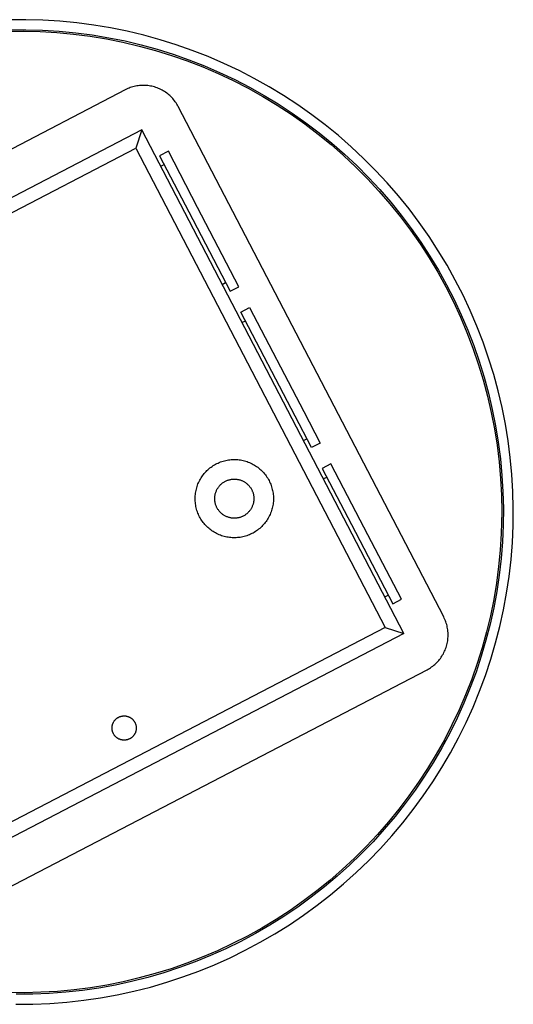
# Model space of a CAD drawing. Units: millimetres. Extents: x -329 to 330, y -314 to 167.
# Drawn here: x 204 to 330, y -314 to -63 of the extents above; entities that cross this region are included whole.
import ezdxf

# ---------------------------------------------------------------- set-up
doc = ezdxf.new("R2010")
doc.units = ezdxf.units.MM
doc.header["$MEASUREMENT"] = 0
doc.layers.add('Default', color=7, linetype='Continuous', true_color=0x000000)

msp = doc.modelspace()

# ---------------------------------------------------------------- linework, layer by layer
at = {"layer": 'Default', "color": 7, "true_color": 0xffffff}
for p, q in [((205.12, -62.77), (200.78, -62.8)), ((209.46, -62.89), (205.12, -62.77)), ((200.84, -65.35), (205.1, -65.32)), ((205.1, -65.32), (209.35, -65.43)), ((213.79, -63.16), (209.46, -62.89)), ((218.12, -63.57), (213.79, -63.16)), ((222.42, -64.14), (218.12, -63.57)), ((226.7, -64.86), (222.42, -64.14)), ((230.96, -65.72), (226.7, -64.86)), ((200.17, -65.78), (204.45, -65.73)), ((204.45, -65.73), (208.72, -65.82)), ((208.72, -65.82), (212.98, -66.07)), ((209.35, -65.43), (213.59, -65.7)), ((212.98, -66.07), (217.24, -66.46)), ((213.59, -65.7), (217.83, -66.11)), ((217.24, -66.46), (221.48, -67)), ((217.83, -66.11), (222.04, -66.66)), ((221.48, -67), (225.69, -67.69)), ((222.04, -66.66), (226.24, -67.36)), ((225.69, -67.69), (229.88, -68.52)), ((226.24, -67.36), (230.41, -68.21)), ((235.18, -66.73), (230.96, -65.72)), ((239.36, -67.88), (235.18, -66.73)), ((243.51, -69.18), (239.36, -67.88)), ((229.88, -68.52), (234.04, -69.5)), ((230.41, -68.21), (234.54, -69.2)), ((234.04, -69.5), (238.17, -70.62)), ((234.54, -69.2), (238.64, -70.33)), ((238.64, -70.33), (242.7, -71.6)), ((247.6, -70.62), (243.51, -69.18)), ((238.17, -70.62), (242.25, -71.89)), ((242.25, -71.89), (246.28, -73.29)), ((242.7, -71.6), (246.72, -73.01)), ((251.65, -72.2), (247.6, -70.62)), ((255.63, -73.92), (251.65, -72.2)), ((246.28, -73.29), (250.26, -74.84)), ((246.72, -73.01), (250.68, -74.56)), ((250.26, -74.84), (254.19, -76.52)), ((250.68, -74.56), (254.58, -76.25)), ((259.56, -75.78), (255.63, -73.92)), ((254.19, -76.52), (258.06, -78.34)), ((254.58, -76.25), (258.43, -78.06)), ((263.42, -77.77), (259.56, -75.78)), ((267.2, -79.89), (263.42, -77.77)), ((231.12, -80.37), (230.81, -80.52)), ((231.45, -80.24), (231.12, -80.37)), ((231.77, -80.12), (231.45, -80.24)), ((232.1, -80.01), (231.77, -80.12)), ((232.44, -79.91), (232.1, -80.01)), ((232.78, -79.82), (232.44, -79.91)), ((233.12, -79.74), (232.78, -79.82)), ((233.46, -79.68), (233.12, -79.74)), ((233.81, -79.63), (233.46, -79.68)), ((234.15, -79.59), (233.81, -79.63)), ((234.5, -79.56), (234.15, -79.59)), ((234.85, -79.55), (234.5, -79.56)), ((235.2, -79.54), (234.85, -79.55)), ((235.55, -79.55), (235.2, -79.54)), ((235.9, -79.57), (235.55, -79.55)), ((236.24, -79.61), (235.9, -79.57)), ((236.59, -79.65), (236.24, -79.61)), ((236.93, -79.71), (236.59, -79.65)), ((237.28, -79.78), (236.93, -79.71)), ((237.62, -79.86), (237.28, -79.78)), ((237.95, -79.96), (237.62, -79.86)), ((238.28, -80.06), (237.95, -79.96)), ((238.61, -80.18), (238.28, -80.06)), ((238.94, -80.31), (238.61, -80.18)), ((239.26, -80.45), (238.94, -80.31)), ((239.57, -80.6), (239.26, -80.45)), ((258.06, -78.34), (261.86, -80.3)), ((258.43, -78.06), (262.21, -80.01)), ((261.86, -80.3), (265.59, -82.38)), ((262.21, -80.01), (265.92, -82.09)), ((270.91, -82.14), (267.2, -79.89)), ((230.49, -80.67), (100.08, -148.5)), ((230.81, -80.52), (230.49, -80.67)), ((239.88, -80.76), (239.57, -80.6)), ((240.19, -80.93), (239.88, -80.76)), ((240.48, -81.11), (240.19, -80.93)), ((240.78, -81.3), (240.48, -81.11)), ((241.06, -81.51), (240.78, -81.3)), ((241.34, -81.72), (241.06, -81.51)), ((241.61, -81.94), (241.34, -81.72)), ((241.87, -82.17), (241.61, -81.94)), ((242.12, -82.41), (241.87, -82.17)), ((242.36, -82.66), (242.12, -82.41)), ((242.6, -82.92), (242.36, -82.66)), ((242.83, -83.19), (242.6, -82.92)), ((265.59, -82.38), (269.24, -84.59)), ((265.92, -82.09), (269.56, -84.3)), ((274.55, -84.52), (270.91, -82.14)), ((243.04, -83.46), (242.83, -83.19)), ((243.25, -83.74), (243.04, -83.46)), ((243.45, -84.03), (243.25, -83.74)), ((243.64, -84.32), (243.45, -84.03)), ((243.81, -84.62), (243.64, -84.32)), ((243.98, -84.93), (243.81, -84.62)), ((311.81, -215.34), (243.98, -84.93)), ((269.24, -84.59), (272.82, -86.93)), ((269.56, -84.3), (273.11, -86.63)), ((278.09, -87.03), (274.55, -84.52)), ((272.82, -86.93), (276.31, -89.39)), ((273.11, -86.63), (276.59, -89.08)), ((281.55, -89.65), (278.09, -87.03)), ((276.31, -89.39), (279.72, -91.97)), ((276.59, -89.08), (279.98, -91.65)), ((284.92, -92.39), (281.55, -89.65)), ((234.68, -90.89), (106.04, -157.8)), ((234.68, -90.89), (233.19, -95.61)), ((301.59, -219.53), (234.68, -90.89)), ((279.72, -91.97), (283.03, -94.67)), ((279.98, -91.65), (283.28, -94.34)), ((288.19, -95.25), (284.92, -92.39)), ((283.03, -94.67), (286.25, -97.48)), ((283.28, -94.34), (286.48, -97.14)), ((291.36, -98.21), (288.19, -95.25)), ((110.76, -159.29), (233.19, -95.61)), ((233.19, -95.61), (296.87, -218.04)), ((241.48, -96.37), (239.26, -97.53)), ((239.26, -97.53), (246.72, -111.87)), ((248.94, -110.72), (241.48, -96.37)), ((286.25, -97.48), (289.36, -100.41)), ((286.48, -97.14), (289.59, -100.04)), ((239.53, -100.21), (240.41, -99.75)), ((289.36, -100.41), (292.38, -103.44)), ((289.59, -100.04), (292.59, -103.06)), ((294.42, -101.29), (291.36, -98.21)), ((292.59, -103.06), (295.49, -106.17)), ((297.38, -104.47), (294.42, -101.29)), ((292.38, -103.44), (295.28, -106.57)), ((300.23, -107.75), (297.38, -104.47)), ((295.28, -106.57), (298.08, -109.8)), ((295.49, -106.17), (298.27, -109.38)), ((302.96, -111.12), (300.23, -107.75)), ((298.08, -109.8), (300.76, -113.12)), ((298.27, -109.38), (300.95, -112.69)), ((246.72, -111.87), (257.26, -132.13)), ((259.48, -130.97), (248.94, -110.72)), ((300.76, -113.12), (303.33, -116.54)), ((300.95, -112.69), (303.51, -116.09)), ((305.57, -114.59), (302.96, -111.12)), ((308.06, -118.15), (305.57, -114.59)), ((303.33, -116.54), (305.77, -120.05)), ((303.51, -116.09), (305.95, -119.57)), ((310.43, -121.78), (308.06, -118.15)), ((305.77, -120.05), (308.09, -123.63)), ((305.95, -119.57), (308.27, -123.14)), ((308.27, -123.14), (310.46, -126.78)), ((312.67, -125.5), (310.43, -121.78)), ((308.09, -123.63), (310.28, -127.3)), ((314.78, -129.3), (312.67, -125.5)), ((310.28, -127.3), (312.35, -131.04)), ((310.46, -126.78), (312.53, -130.5)), ((255.22, -130.37), (256.1, -129.91)), ((312.53, -130.5), (314.47, -134.28)), ((316.76, -133.16), (314.78, -129.3)), ((257.26, -132.13), (259.48, -130.97)), ((312.35, -131.04), (314.28, -134.85)), ((318.6, -137.09), (316.76, -133.16)), ((314.28, -134.85), (316.08, -138.73)), ((314.47, -134.28), (316.28, -138.13)), ((260.03, -137.45), (262.24, -136.3)), ((273.84, -164.02), (260.03, -137.45)), ((262.24, -136.3), (276.06, -162.86)), ((316.28, -138.13), (317.95, -142.05)), ((320.31, -141.08), (318.6, -137.09)), ((260.29, -140.13), (261.18, -139.67)), ((316.08, -138.73), (317.75, -142.66)), ((317.75, -142.66), (319.28, -146.65)), ((317.95, -142.05), (319.48, -146.01)), ((321.88, -145.13), (320.31, -141.08)), ((323.3, -149.23), (321.88, -145.13)), ((319.28, -146.65), (320.66, -150.69)), ((319.48, -146.01), (320.88, -150.03)), ((320.66, -150.69), (321.91, -154.78)), ((320.88, -150.03), (322.14, -154.09)), ((324.59, -153.38), (323.3, -149.23)), ((325.73, -157.57), (324.59, -153.38)), ((321.91, -154.78), (323.01, -158.91)), ((322.14, -154.09), (323.26, -158.2)), ((323.26, -158.2), (324.23, -162.34)), ((326.72, -161.79), (325.73, -157.57)), ((323.01, -158.91), (323.97, -163.07)), ((276.06, -162.86), (280.24, -170.9)), ((323.97, -163.07), (324.78, -167.27)), ((324.23, -162.34), (325.07, -166.51)), ((327.57, -166.05), (326.72, -161.79)), ((278.02, -172.05), (273.84, -164.02)), ((324.78, -167.27), (325.45, -171.49)), ((325.07, -166.51), (325.75, -170.71)), ((328.28, -170.34), (327.57, -166.05)), ((275.98, -170.29), (276.87, -169.83)), ((280.24, -170.9), (278.02, -172.05)), ((325.75, -170.71), (326.3, -174.92)), ((328.83, -174.64), (328.28, -170.34)), ((325.45, -171.49), (325.97, -175.73)), ((253.87, -176.16), (254.18, -176.01)), ((254.18, -176.01), (254.49, -175.88)), ((254.49, -175.88), (254.82, -175.75)), ((254.82, -175.75), (255.14, -175.63)), ((255.14, -175.63), (255.47, -175.53)), ((255.47, -175.53), (255.8, -175.44)), ((255.8, -175.44), (256.14, -175.36)), ((256.14, -175.36), (256.48, -175.29)), ((256.48, -175.29), (256.82, -175.23)), ((256.82, -175.23), (257.16, -175.18)), ((257.16, -175.18), (257.5, -175.15)), ((257.5, -175.15), (257.85, -175.12)), ((257.85, -175.12), (258.19, -175.11)), ((258.19, -175.11), (258.54, -175.11)), ((258.54, -175.11), (258.88, -175.13)), ((258.88, -175.13), (259.23, -175.15)), ((259.23, -175.15), (259.57, -175.19)), ((259.57, -175.19), (259.91, -175.24)), ((259.91, -175.24), (260.25, -175.3)), ((260.25, -175.3), (260.59, -175.37)), ((260.59, -175.37), (260.92, -175.46)), ((260.92, -175.46), (261.25, -175.55)), ((261.25, -175.55), (261.58, -175.66)), ((261.58, -175.66), (261.91, -175.78)), ((261.91, -175.78), (262.23, -175.9)), ((262.23, -175.9), (262.54, -176.05)), ((262.54, -176.05), (262.85, -176.2)), ((325.97, -175.73), (326.34, -179.98)), ((326.3, -174.92), (326.69, -179.16)), ((329.23, -178.97), (328.83, -174.64)), ((250.64, -178.72), (250.87, -178.45)), ((250.87, -178.45), (251.1, -178.2)), ((251.1, -178.2), (251.34, -177.95)), ((251.34, -177.95), (251.59, -177.72)), ((251.59, -177.72), (251.85, -177.49)), ((251.85, -177.49), (252.12, -177.27)), ((252.12, -177.27), (252.4, -177.06)), ((252.4, -177.06), (252.68, -176.86)), ((252.68, -176.86), (252.96, -176.67)), ((252.96, -176.67), (253.26, -176.49)), ((253.26, -176.49), (253.56, -176.32)), ((253.56, -176.32), (253.87, -176.16)), ((262.85, -176.2), (263.16, -176.36)), ((263.16, -176.36), (263.46, -176.53)), ((263.46, -176.53), (263.75, -176.71)), ((263.75, -176.71), (264.04, -176.9)), ((264.04, -176.9), (264.32, -177.11)), ((264.32, -177.11), (264.59, -177.32)), ((264.59, -177.32), (264.86, -177.54)), ((264.86, -177.54), (265.11, -177.77)), ((265.11, -177.77), (265.36, -178.01)), ((265.36, -178.01), (265.6, -178.25)), ((265.6, -178.25), (265.84, -178.51)), ((265.84, -178.51), (266.06, -178.77)), ((283.01, -176.22), (280.79, -177.37)), ((280.79, -177.37), (288.25, -191.72)), ((290.47, -190.57), (283.01, -176.22)), ((249.05, -181.37), (249.19, -181.05)), ((249.19, -181.05), (249.33, -180.74)), ((249.33, -180.74), (249.49, -180.43)), ((249.49, -180.43), (249.66, -180.13)), ((249.66, -180.13), (249.83, -179.83)), ((249.83, -179.83), (250.02, -179.54)), ((250.02, -179.54), (250.22, -179.26)), ((250.22, -179.26), (250.42, -178.98)), ((250.42, -178.98), (250.64, -178.72)), ((255.35, -181.09), (255.49, -180.99)), ((255.49, -180.99), (255.64, -180.9)), ((255.64, -180.9), (255.79, -180.81)), ((255.79, -180.81), (255.94, -180.72)), ((255.94, -180.72), (256.09, -180.64)), ((256.09, -180.64), (256.25, -180.57)), ((256.25, -180.57), (256.4, -180.5)), ((256.4, -180.5), (256.56, -180.43)), ((256.56, -180.43), (256.73, -180.38)), ((256.73, -180.38), (256.89, -180.32)), ((256.89, -180.32), (257.06, -180.28)), ((257.06, -180.28), (257.23, -180.24)), ((257.23, -180.24), (257.4, -180.2)), ((257.4, -180.2), (257.57, -180.17)), ((257.57, -180.17), (257.74, -180.15)), ((257.74, -180.15), (257.91, -180.13)), ((257.91, -180.13), (258.08, -180.12)), ((258.08, -180.12), (258.26, -180.11)), ((258.26, -180.11), (258.43, -180.11)), ((258.43, -180.11), (258.6, -180.12)), ((258.6, -180.12), (258.78, -180.13)), ((258.78, -180.13), (258.95, -180.15)), ((258.95, -180.15), (259.12, -180.18)), ((259.12, -180.18), (259.29, -180.21)), ((259.29, -180.21), (259.46, -180.24)), ((259.46, -180.24), (259.63, -180.29)), ((259.63, -180.29), (259.8, -180.33)), ((259.8, -180.33), (259.96, -180.39)), ((259.96, -180.39), (260.13, -180.45)), ((260.13, -180.45), (260.29, -180.51)), ((260.29, -180.51), (260.45, -180.58)), ((260.45, -180.58), (260.6, -180.66)), ((260.6, -180.66), (260.76, -180.74)), ((260.76, -180.74), (260.91, -180.83)), ((260.91, -180.83), (261.06, -180.92)), ((261.06, -180.92), (261.2, -181.02)), ((261.2, -181.02), (261.34, -181.12)), ((266.06, -178.77), (266.27, -179.04)), ((266.27, -179.04), (266.48, -179.32)), ((266.48, -179.32), (266.67, -179.61)), ((266.67, -179.61), (266.86, -179.9)), ((266.86, -179.9), (267.03, -180.19)), ((267.03, -180.19), (267.2, -180.5)), ((267.2, -180.5), (267.35, -180.8)), ((267.35, -180.8), (267.49, -181.12)), ((281.06, -180.05), (281.94, -179.59)), ((326.34, -179.98), (326.56, -184.25)), ((326.69, -179.16), (326.94, -183.41)), ((329.49, -183.3), (329.23, -178.97)), ((248.43, -183.7), (248.48, -183.36)), ((248.48, -183.36), (248.55, -183.02)), ((248.55, -183.02), (248.63, -182.68)), ((248.63, -182.68), (248.72, -182.35)), ((248.72, -182.35), (248.82, -182.02)), ((248.82, -182.02), (248.93, -181.69)), ((248.93, -181.69), (249.05, -181.37)), ((253.52, -183.75), (253.57, -183.58)), ((253.57, -183.58), (253.62, -183.42)), ((253.62, -183.42), (253.68, -183.26)), ((253.68, -183.26), (253.75, -183.1)), ((253.75, -183.1), (253.82, -182.94)), ((253.82, -182.94), (253.9, -182.78)), ((253.9, -182.78), (253.98, -182.63)), ((253.98, -182.63), (254.07, -182.48)), ((254.07, -182.48), (254.17, -182.34)), ((254.17, -182.34), (254.27, -182.2)), ((254.27, -182.2), (254.37, -182.06)), ((254.37, -182.06), (254.48, -181.92)), ((254.48, -181.92), (254.59, -181.79)), ((254.59, -181.79), (254.71, -181.66)), ((254.71, -181.66), (254.83, -181.54)), ((254.83, -181.54), (254.95, -181.42)), ((254.95, -181.42), (255.08, -181.31)), ((255.08, -181.31), (255.22, -181.2)), ((255.22, -181.2), (255.35, -181.09)), ((261.34, -181.12), (261.48, -181.23)), ((261.48, -181.23), (261.61, -181.34)), ((261.61, -181.34), (261.74, -181.46)), ((261.74, -181.46), (261.87, -181.58)), ((261.87, -181.58), (261.99, -181.71)), ((261.99, -181.71), (262.1, -181.83)), ((262.1, -181.83), (262.21, -181.97)), ((262.21, -181.97), (262.32, -182.11)), ((262.32, -182.11), (262.42, -182.25)), ((262.42, -182.25), (262.52, -182.39)), ((262.52, -182.39), (262.61, -182.54)), ((262.61, -182.54), (262.7, -182.69)), ((262.7, -182.69), (262.78, -182.84)), ((262.78, -182.84), (262.86, -183)), ((262.86, -183), (262.93, -183.16)), ((262.93, -183.16), (262.99, -183.32)), ((262.99, -183.32), (263.05, -183.48)), ((263.05, -183.48), (263.11, -183.65)), ((267.49, -181.12), (267.63, -181.43)), ((267.63, -181.43), (267.75, -181.75)), ((267.75, -181.75), (267.86, -182.08)), ((267.86, -182.08), (267.95, -182.41)), ((267.95, -182.41), (268.04, -182.74)), ((268.04, -182.74), (268.12, -183.07)), ((268.12, -183.07), (268.18, -183.41)), ((268.18, -183.41), (268.23, -183.75)), ((326.94, -183.41), (327.05, -187.66)), ((329.59, -187.64), (329.49, -183.3)), ((248.33, -184.73), (248.35, -184.39)), ((248.33, -185.08), (248.33, -184.73)), ((248.33, -185.42), (248.33, -185.08)), ((248.35, -185.77), (248.33, -185.42)), ((248.35, -184.39), (248.38, -184.04)), ((248.38, -186.11), (248.35, -185.77)), ((248.38, -184.04), (248.43, -183.7)), ((248.42, -186.45), (248.38, -186.11)), ((253.33, -184.94), (253.34, -184.77)), ((253.33, -185.11), (253.33, -184.94)), ((253.33, -185.28), (253.33, -185.11)), ((253.34, -185.45), (253.33, -185.28)), ((253.34, -184.77), (253.35, -184.59)), ((253.35, -185.63), (253.34, -185.45)), ((253.35, -184.59), (253.37, -184.42)), ((253.37, -185.8), (253.35, -185.63)), ((253.37, -184.42), (253.4, -184.25)), ((253.4, -185.96), (253.37, -185.8)), ((253.4, -184.25), (253.43, -184.08)), ((253.43, -186.13), (253.4, -185.96)), ((253.43, -184.08), (253.47, -183.91)), ((253.47, -183.91), (253.52, -183.75)), ((263.11, -183.65), (263.16, -183.82)), ((263.16, -183.82), (263.2, -183.98)), ((263.2, -183.98), (263.23, -184.16)), ((263.24, -186.06), (263.2, -186.23)), ((263.23, -184.16), (263.26, -184.33)), ((263.27, -185.89), (263.24, -186.06)), ((263.26, -184.33), (263.29, -184.5)), ((263.29, -185.71), (263.27, -185.89)), ((263.29, -184.5), (263.31, -184.67)), ((263.31, -185.54), (263.29, -185.71)), ((263.31, -184.67), (263.32, -184.85)), ((263.32, -185.37), (263.31, -185.54)), ((263.32, -184.85), (263.33, -185.02)), ((263.33, -185.19), (263.32, -185.37)), ((263.33, -185.02), (263.33, -185.19)), ((268.23, -183.75), (268.27, -184.09)), ((268.27, -184.09), (268.3, -184.43)), ((268.3, -185.8), (268.27, -186.15)), ((268.3, -184.43), (268.32, -184.77)), ((268.32, -185.46), (268.3, -185.8)), ((268.32, -184.77), (268.33, -185.11)), ((268.33, -185.11), (268.32, -185.46)), ((326.56, -184.25), (326.63, -188.52)), ((248.47, -186.79), (248.42, -186.45)), ((248.53, -187.13), (248.47, -186.79)), ((248.61, -187.47), (248.53, -187.13)), ((248.7, -187.8), (248.61, -187.47)), ((248.79, -188.13), (248.7, -187.8)), ((248.9, -188.46), (248.79, -188.13)), ((249.03, -188.79), (248.9, -188.46)), ((253.47, -186.3), (253.43, -186.13)), ((253.51, -186.47), (253.47, -186.3)), ((253.56, -186.63), (253.51, -186.47)), ((253.62, -186.79), (253.56, -186.63)), ((253.68, -186.95), (253.62, -186.79)), ((253.74, -187.11), (253.68, -186.95)), ((253.81, -187.27), (253.74, -187.11)), ((253.89, -187.42), (253.81, -187.27)), ((253.97, -187.57), (253.89, -187.42)), ((254.06, -187.72), (253.97, -187.57)), ((254.16, -187.87), (254.06, -187.72)), ((254.25, -188.01), (254.16, -187.87)), ((254.36, -188.15), (254.25, -188.01)), ((254.47, -188.29), (254.36, -188.15)), ((254.58, -188.42), (254.47, -188.29)), ((254.7, -188.55), (254.58, -188.42)), ((254.82, -188.67), (254.7, -188.55)), ((261.99, -188.51), (261.87, -188.64)), ((262.11, -188.38), (261.99, -188.51)), ((262.22, -188.25), (262.11, -188.38)), ((262.33, -188.11), (262.22, -188.25)), ((262.43, -187.97), (262.33, -188.11)), ((262.53, -187.82), (262.43, -187.97)), ((262.62, -187.68), (262.53, -187.82)), ((262.71, -187.53), (262.62, -187.68)), ((262.79, -187.37), (262.71, -187.53)), ((262.86, -187.21), (262.79, -187.37)), ((262.93, -187.06), (262.86, -187.21)), ((263, -186.89), (262.93, -187.06)), ((263.06, -186.73), (263, -186.89)), ((263.11, -186.56), (263.06, -186.73)), ((263.16, -186.4), (263.11, -186.56)), ((263.2, -186.23), (263.16, -186.4)), ((267.74, -188.5), (267.61, -188.82)), ((267.85, -188.17), (267.74, -188.5)), ((267.95, -187.84), (267.85, -188.17)), ((268.04, -187.51), (267.95, -187.84)), ((268.11, -187.17), (268.04, -187.51)), ((268.18, -186.83), (268.11, -187.17)), ((268.23, -186.49), (268.18, -186.83)), ((268.27, -186.15), (268.23, -186.49)), ((326.63, -188.52), (326.6, -191.27)), ((327.05, -187.66), (327, -191.91)), ((329.55, -191.98), (329.59, -187.64)), ((249.16, -189.1), (249.03, -188.79)), ((249.3, -189.42), (249.16, -189.1)), ((249.46, -189.73), (249.3, -189.42)), ((249.62, -190.03), (249.46, -189.73)), ((249.8, -190.33), (249.62, -190.03)), ((249.98, -190.62), (249.8, -190.33)), ((250.18, -190.91), (249.98, -190.62)), ((250.38, -191.18), (250.18, -190.91)), ((254.94, -188.79), (254.82, -188.67)), ((255.07, -188.91), (254.94, -188.79)), ((255.21, -189.02), (255.07, -188.91)), ((255.35, -189.13), (255.21, -189.02)), ((255.49, -189.23), (255.35, -189.13)), ((255.63, -189.32), (255.49, -189.23)), ((255.78, -189.42), (255.63, -189.32)), ((255.93, -189.5), (255.78, -189.42)), ((256.09, -189.58), (255.93, -189.5)), ((256.24, -189.66), (256.09, -189.58)), ((256.4, -189.73), (256.24, -189.66)), ((256.56, -189.79), (256.4, -189.73)), ((256.73, -189.85), (256.56, -189.79)), ((256.89, -189.9), (256.73, -189.85)), ((257.06, -189.95), (256.89, -189.9)), ((257.23, -189.99), (257.06, -189.95)), ((257.4, -190.03), (257.23, -189.99)), ((257.57, -190.06), (257.4, -190.03)), ((257.75, -190.08), (257.57, -190.06)), ((257.92, -190.1), (257.75, -190.08)), ((258.09, -190.11), (257.92, -190.1)), ((258.27, -190.11), (258.09, -190.11)), ((258.44, -190.11), (258.27, -190.11)), ((258.61, -190.1), (258.44, -190.11)), ((258.79, -190.09), (258.61, -190.1)), ((258.96, -190.07), (258.79, -190.09)), ((259.13, -190.05), (258.96, -190.07)), ((259.31, -190.02), (259.13, -190.05)), ((259.48, -189.98), (259.31, -190.02)), ((259.64, -189.94), (259.48, -189.98)), ((259.81, -189.89), (259.64, -189.94)), ((259.98, -189.83), (259.81, -189.89)), ((260.14, -189.77), (259.98, -189.83)), ((260.3, -189.71), (260.14, -189.77)), ((260.46, -189.64), (260.3, -189.71)), ((260.62, -189.56), (260.46, -189.64)), ((260.77, -189.48), (260.62, -189.56)), ((260.92, -189.39), (260.77, -189.48)), ((261.07, -189.3), (260.92, -189.39)), ((261.21, -189.2), (261.07, -189.3)), ((261.35, -189.09), (261.21, -189.2)), ((261.49, -188.99), (261.35, -189.09)), ((261.62, -188.87), (261.49, -188.99)), ((261.75, -188.76), (261.62, -188.87)), ((261.87, -188.64), (261.75, -188.76)), ((266.45, -190.94), (266.25, -191.22)), ((266.65, -190.66), (266.45, -190.94)), ((266.84, -190.37), (266.65, -190.66)), ((267.01, -190.07), (266.84, -190.37)), ((267.18, -189.77), (267.01, -190.07)), ((267.33, -189.46), (267.18, -189.77)), ((267.48, -189.14), (267.33, -189.46)), ((267.61, -188.82), (267.48, -189.14)), ((301, -210.82), (290.47, -190.57)), ((250.6, -191.46), (250.38, -191.18)), ((250.82, -191.72), (250.6, -191.46)), ((251.05, -191.97), (250.82, -191.72)), ((251.29, -192.22), (251.05, -191.97)), ((251.54, -192.46), (251.29, -192.22)), ((251.8, -192.69), (251.54, -192.46)), ((252.07, -192.91), (251.8, -192.69)), ((252.34, -193.12), (252.07, -192.91)), ((252.62, -193.33), (252.34, -193.12)), ((252.91, -193.52), (252.62, -193.33)), ((253.2, -193.7), (252.91, -193.52)), ((263.71, -193.54), (263.41, -193.72)), ((264, -193.35), (263.71, -193.54)), ((264.28, -193.15), (264, -193.35)), ((264.55, -192.94), (264.28, -193.15)), ((264.82, -192.72), (264.55, -192.94)), ((265.08, -192.49), (264.82, -192.72)), ((265.33, -192.25), (265.08, -192.49)), ((265.57, -192.01), (265.33, -192.25)), ((265.81, -191.75), (265.57, -192.01)), ((266.03, -191.49), (265.81, -191.75)), ((266.25, -191.22), (266.03, -191.49)), ((288.25, -191.72), (298.79, -211.97)), ((326.6, -191.27), (326.51, -194.02)), ((327, -191.91), (326.81, -196.16)), ((329.36, -196.32), (329.55, -191.98)), ((253.5, -193.87), (253.2, -193.7)), ((253.81, -194.03), (253.5, -193.87)), ((254.12, -194.18), (253.81, -194.03)), ((254.43, -194.32), (254.12, -194.18)), ((254.76, -194.45), (254.43, -194.32)), ((255.08, -194.57), (254.76, -194.45)), ((255.41, -194.68), (255.08, -194.57)), ((255.74, -194.77), (255.41, -194.68)), ((256.08, -194.86), (255.74, -194.77)), ((256.42, -194.93), (256.08, -194.86)), ((256.76, -194.99), (256.42, -194.93)), ((257.1, -195.04), (256.76, -194.99)), ((257.44, -195.07), (257.1, -195.04)), ((257.79, -195.1), (257.44, -195.07)), ((258.13, -195.11), (257.79, -195.1)), ((258.48, -195.11), (258.13, -195.11)), ((258.82, -195.1), (258.48, -195.11)), ((259.17, -195.08), (258.82, -195.1)), ((259.51, -195.04), (259.17, -195.08)), ((259.85, -195), (259.51, -195.04)), ((260.2, -194.94), (259.85, -195)), ((260.53, -194.87), (260.2, -194.94)), ((260.87, -194.78), (260.53, -194.87)), ((261.2, -194.69), (260.87, -194.78)), ((261.53, -194.59), (261.2, -194.69)), ((261.86, -194.47), (261.53, -194.59)), ((262.18, -194.34), (261.86, -194.47)), ((262.5, -194.2), (262.18, -194.34)), ((262.81, -194.05), (262.5, -194.2)), ((263.11, -193.89), (262.81, -194.05)), ((263.41, -193.72), (263.11, -193.89)), ((326.51, -194.02), (326.25, -198.25)), ((326.81, -196.16), (326.48, -200.4)), ((326.25, -198.25), (325.84, -202.47)), ((329.01, -200.65), (329.36, -196.32)), ((326.48, -200.4), (325.99, -204.63)), ((328.52, -204.96), (329.01, -200.65)), ((325.84, -202.47), (325.29, -206.67)), ((325.99, -204.63), (325.36, -208.83)), ((327.88, -209.25), (328.52, -204.96)), ((325.29, -206.67), (324.59, -210.85)), ((296.75, -210.22), (297.63, -209.76)), ((298.79, -211.97), (301, -210.82)), ((324.59, -210.85), (323.74, -215.01)), ((325.36, -208.83), (324.59, -213.02)), ((327.09, -213.52), (327.88, -209.25)), ((324.59, -213.02), (323.67, -217.17)), ((326.15, -217.76), (327.09, -213.52)), ((311.97, -215.66), (311.81, -215.34)), ((312.11, -215.97), (311.97, -215.66)), ((312.24, -216.3), (312.11, -215.97)), ((312.37, -216.62), (312.24, -216.3)), ((323.74, -215.01), (322.76, -219.13)), ((296.87, -218.04), (174.44, -281.72)), ((296.87, -218.04), (301.59, -219.53)), ((312.48, -216.95), (312.37, -216.62)), ((312.58, -217.29), (312.48, -216.95)), ((312.66, -217.63), (312.58, -217.29)), ((312.74, -217.97), (312.66, -217.63)), ((312.8, -218.31), (312.74, -217.97)), ((312.85, -218.66), (312.8, -218.31)), ((312.89, -219), (312.85, -218.66)), ((323.67, -217.17), (322.61, -221.29)), ((325.07, -221.97), (326.15, -217.76)), ((301.59, -219.53), (172.95, -286.44)), ((312.83, -221.44), (312.87, -221.09)), ((312.87, -221.09), (312.91, -220.75)), ((312.92, -219.35), (312.89, -219)), ((312.91, -220.75), (312.93, -220.4)), ((312.94, -219.7), (312.92, -219.35)), ((312.93, -220.4), (312.94, -220.05)), ((312.94, -220.05), (312.94, -219.7)), ((322.61, -221.29), (321.41, -225.37)), ((322.76, -219.13), (321.63, -223.22)), ((312.04, -224.11), (312.18, -223.79)), ((312.18, -223.79), (312.3, -223.46)), ((312.3, -223.46), (312.42, -223.13)), ((312.42, -223.13), (312.53, -222.8)), ((312.53, -222.8), (312.62, -222.47)), ((312.62, -222.47), (312.7, -222.13)), ((312.7, -222.13), (312.77, -221.78)), ((312.77, -221.78), (312.83, -221.44)), ((321.63, -223.22), (320.36, -227.26)), ((323.84, -226.13), (325.07, -221.97)), ((310.54, -226.46), (310.76, -226.19)), ((310.76, -226.19), (310.98, -225.91)), ((310.98, -225.91), (311.18, -225.63)), ((311.18, -225.63), (311.37, -225.33)), ((311.37, -225.33), (311.55, -225.04)), ((311.55, -225.04), (311.73, -224.73)), ((311.73, -224.73), (311.89, -224.42)), ((311.89, -224.42), (312.04, -224.11)), ((321.41, -225.37), (320.07, -229.41)), ((322.47, -230.25), (323.84, -226.13)), ((177.14, -296.66), (307.55, -228.83)), ((307.55, -228.83), (307.86, -228.66)), ((307.86, -228.66), (308.16, -228.49)), ((308.16, -228.49), (308.46, -228.3)), ((308.46, -228.3), (308.74, -228.1)), ((308.74, -228.1), (309.02, -227.89)), ((309.02, -227.89), (309.3, -227.68)), ((309.3, -227.68), (309.56, -227.45)), ((309.56, -227.45), (309.82, -227.21)), ((309.82, -227.21), (310.07, -226.97)), ((310.07, -226.97), (310.31, -226.72)), ((310.31, -226.72), (310.54, -226.46)), ((320.36, -227.26), (318.96, -231.26)), ((318.96, -231.26), (317.41, -235.21)), ((320.07, -229.41), (318.59, -233.39)), ((320.96, -234.32), (322.47, -230.25)), ((318.59, -233.39), (316.97, -237.33)), ((317.41, -235.21), (315.73, -239.1)), ((319.31, -238.34), (320.96, -234.32)), ((316.97, -237.33), (315.22, -241.2)), ((317.52, -242.29), (319.31, -238.34)), ((228.03, -241.49), (228.1, -241.41)), ((228.1, -241.41), (228.18, -241.34)), ((228.18, -241.34), (228.27, -241.27)), ((228.27, -241.27), (228.35, -241.21)), ((228.35, -241.21), (228.44, -241.15)), ((228.44, -241.15), (228.53, -241.09)), ((228.53, -241.09), (228.62, -241.03)), ((228.62, -241.03), (228.72, -240.98)), ((228.72, -240.98), (228.81, -240.93)), ((228.81, -240.93), (228.91, -240.88)), ((228.91, -240.88), (229.01, -240.84)), ((229.01, -240.84), (229.11, -240.8)), ((229.11, -240.8), (229.21, -240.77)), ((229.21, -240.77), (229.31, -240.73)), ((229.31, -240.73), (229.42, -240.71)), ((229.42, -240.71), (229.52, -240.68)), ((229.52, -240.68), (229.63, -240.66)), ((229.63, -240.66), (229.73, -240.64)), ((229.73, -240.64), (229.84, -240.63)), ((229.84, -240.63), (229.95, -240.62)), ((229.95, -240.62), (230.05, -240.61)), ((230.05, -240.61), (230.16, -240.61)), ((230.16, -240.61), (230.27, -240.61)), ((230.27, -240.61), (230.38, -240.61)), ((230.38, -240.61), (230.48, -240.62)), ((230.48, -240.62), (230.59, -240.63)), ((230.59, -240.63), (230.7, -240.65)), ((230.7, -240.65), (230.8, -240.67)), ((230.8, -240.67), (230.91, -240.69)), ((230.91, -240.69), (231.01, -240.72)), ((231.01, -240.72), (231.11, -240.75)), ((231.11, -240.75), (231.22, -240.78)), ((231.22, -240.78), (231.32, -240.82)), ((231.32, -240.82), (231.42, -240.86)), ((231.42, -240.86), (231.51, -240.9)), ((231.51, -240.9), (231.61, -240.95)), ((231.61, -240.95), (231.71, -241)), ((231.71, -241), (231.8, -241.06)), ((231.8, -241.06), (231.89, -241.11)), ((231.89, -241.11), (231.98, -241.18)), ((231.98, -241.18), (232.07, -241.24)), ((232.07, -241.24), (232.15, -241.31)), ((232.15, -241.31), (232.23, -241.37)), ((232.23, -241.37), (232.31, -241.45)), ((232.31, -241.45), (232.39, -241.52)), ((315.22, -241.2), (313.34, -245.02)), ((315.73, -239.1), (313.92, -242.93)), ((227.09, -243.6), (227.1, -243.49)), ((227.09, -243.71), (227.09, -243.6)), ((227.09, -243.81), (227.09, -243.71)), ((227.1, -243.92), (227.09, -243.81)), ((227.1, -243.49), (227.11, -243.38)), ((227.11, -244.03), (227.1, -243.92)), ((227.11, -243.38), (227.12, -243.28)), ((227.12, -243.28), (227.14, -243.17)), ((227.14, -243.17), (227.16, -243.07)), ((227.16, -243.07), (227.18, -242.96)), ((227.18, -242.96), (227.21, -242.86)), ((227.21, -242.86), (227.24, -242.75)), ((227.24, -242.75), (227.27, -242.65)), ((227.27, -242.65), (227.31, -242.55)), ((227.31, -242.55), (227.35, -242.45)), ((227.35, -242.45), (227.4, -242.36)), ((227.4, -242.36), (227.45, -242.26)), ((227.45, -242.26), (227.5, -242.17)), ((227.5, -242.17), (227.56, -242.07)), ((227.56, -242.07), (227.61, -241.98)), ((227.61, -241.98), (227.67, -241.89)), ((227.67, -241.89), (227.74, -241.81)), ((227.74, -241.81), (227.81, -241.72)), ((227.81, -241.72), (227.88, -241.64)), ((227.88, -241.64), (227.95, -241.56)), ((227.95, -241.56), (228.03, -241.49)), ((232.39, -241.52), (232.46, -241.6)), ((232.46, -241.6), (232.53, -241.68)), ((232.53, -241.68), (232.6, -241.76)), ((232.6, -241.76), (232.67, -241.85)), ((232.67, -241.85), (232.73, -241.93)), ((232.73, -241.93), (232.79, -242.02)), ((232.79, -242.02), (232.85, -242.11)), ((232.85, -242.11), (232.9, -242.21)), ((232.9, -242.21), (232.95, -242.3)), ((232.95, -242.3), (233, -242.4)), ((233, -242.4), (233.04, -242.5)), ((233.04, -242.5), (233.08, -242.6)), ((233.08, -242.6), (233.12, -242.7)), ((233.12, -242.7), (233.15, -242.8)), ((233.15, -242.8), (233.18, -242.9)), ((233.18, -242.9), (233.21, -243.01)), ((233.21, -243.01), (233.23, -243.11)), ((233.23, -243.11), (233.25, -243.22)), ((233.25, -243.22), (233.27, -243.33)), ((233.27, -243.33), (233.28, -243.43)), ((233.28, -243.43), (233.29, -243.54)), ((233.29, -243.86), (233.28, -243.97)), ((233.29, -243.54), (233.29, -243.65)), ((233.29, -243.65), (233.29, -243.76)), ((233.29, -243.76), (233.29, -243.86)), ((313.92, -242.93), (311.98, -246.7)), ((315.6, -246.18), (317.52, -242.29)), ((227.12, -244.13), (227.11, -244.03)), ((227.14, -244.24), (227.12, -244.13)), ((227.16, -244.34), (227.14, -244.24)), ((227.18, -244.44), (227.16, -244.34)), ((227.21, -244.55), (227.18, -244.44)), ((227.24, -244.65), (227.21, -244.55)), ((227.27, -244.75), (227.24, -244.65)), ((227.31, -244.85), (227.27, -244.75)), ((227.35, -244.95), (227.31, -244.85)), ((227.39, -245.04), (227.35, -244.95)), ((227.44, -245.14), (227.39, -245.04)), ((227.49, -245.23), (227.44, -245.14)), ((227.54, -245.32), (227.49, -245.23)), ((227.6, -245.41), (227.54, -245.32)), ((227.66, -245.5), (227.6, -245.41)), ((227.72, -245.58), (227.66, -245.5)), ((227.79, -245.67), (227.72, -245.58)), ((227.86, -245.75), (227.79, -245.67)), ((227.93, -245.83), (227.86, -245.75)), ((228, -245.9), (227.93, -245.83)), ((228.08, -245.98), (228, -245.9)), ((228.16, -246.05), (228.08, -245.98)), ((228.24, -246.11), (228.16, -246.05)), ((228.32, -246.18), (228.24, -246.11)), ((228.41, -246.24), (228.32, -246.18)), ((228.49, -246.3), (228.41, -246.24)), ((228.58, -246.36), (228.49, -246.3)), ((228.67, -246.41), (228.58, -246.36)), ((228.77, -246.46), (228.67, -246.41)), ((228.86, -246.51), (228.77, -246.46)), ((231.62, -246.46), (231.53, -246.5)), ((231.71, -246.41), (231.62, -246.46)), ((231.81, -246.35), (231.71, -246.41)), ((231.9, -246.29), (231.81, -246.35)), ((231.99, -246.23), (231.9, -246.29)), ((232.07, -246.17), (231.99, -246.23)), ((232.16, -246.1), (232.07, -246.17)), ((232.24, -246.03), (232.16, -246.1)), ((232.32, -245.96), (232.24, -246.03)), ((232.4, -245.88), (232.32, -245.96)), ((232.47, -245.81), (232.4, -245.88)), ((232.54, -245.73), (232.47, -245.81)), ((232.61, -245.64), (232.54, -245.73)), ((232.68, -245.56), (232.61, -245.64)), ((232.74, -245.47), (232.68, -245.56)), ((232.8, -245.38), (232.74, -245.47)), ((232.85, -245.29), (232.8, -245.38)), ((232.91, -245.2), (232.85, -245.29)), ((232.96, -245.1), (232.91, -245.2)), ((233, -245), (232.96, -245.1)), ((233.05, -244.91), (233, -245)), ((233.09, -244.81), (233.05, -244.91)), ((233.12, -244.71), (233.09, -244.81)), ((233.16, -244.6), (233.12, -244.71)), ((233.19, -244.5), (233.16, -244.6)), ((233.21, -244.4), (233.19, -244.5)), ((233.23, -244.29), (233.21, -244.4)), ((233.25, -244.18), (233.23, -244.29)), ((233.27, -244.08), (233.25, -244.18)), ((233.28, -243.97), (233.27, -244.08)), ((313.34, -245.02), (311.32, -248.76)), ((313.54, -250.01), (315.6, -246.18)), ((228.96, -246.55), (228.86, -246.51)), ((229.06, -246.59), (228.96, -246.55)), ((229.16, -246.63), (229.06, -246.59)), ((229.26, -246.66), (229.16, -246.63)), ((229.36, -246.69), (229.26, -246.66)), ((229.46, -246.72), (229.36, -246.69)), ((229.56, -246.74), (229.46, -246.72)), ((229.67, -246.76), (229.56, -246.74)), ((229.77, -246.78), (229.67, -246.76)), ((229.88, -246.79), (229.77, -246.78)), ((229.98, -246.8), (229.88, -246.79)), ((230.09, -246.81), (229.98, -246.8)), ((230.19, -246.81), (230.09, -246.81)), ((230.3, -246.81), (230.19, -246.81)), ((230.41, -246.8), (230.3, -246.81)), ((230.51, -246.79), (230.41, -246.8)), ((230.62, -246.78), (230.51, -246.79)), ((230.72, -246.76), (230.62, -246.78)), ((230.83, -246.74), (230.72, -246.76)), ((230.93, -246.72), (230.83, -246.74)), ((231.03, -246.69), (230.93, -246.72)), ((231.13, -246.66), (231.03, -246.69)), ((231.23, -246.63), (231.13, -246.66)), ((231.33, -246.59), (231.23, -246.63)), ((231.43, -246.55), (231.33, -246.59)), ((231.53, -246.5), (231.43, -246.55)), ((311.32, -248.76), (309.18, -252.44)), ((311.98, -246.7), (309.91, -250.4)), ((309.91, -250.4), (307.71, -254.02)), ((311.36, -253.76), (313.54, -250.01)), ((307.71, -254.02), (305.38, -257.57)), ((309.18, -252.44), (306.91, -256.03)), ((309.04, -257.43), (311.36, -253.76)), ((306.91, -256.03), (304.52, -259.55)), ((305.38, -257.57), (302.94, -261.03)), ((306.6, -261.02), (309.04, -257.43)), ((302.94, -261.03), (300.38, -264.41)), ((304.52, -259.55), (302.01, -262.98)), ((304.04, -264.52), (306.6, -261.02)), ((302.01, -262.98), (299.38, -266.33)), ((299.38, -266.33), (296.63, -269.58)), ((300.38, -264.41), (297.7, -267.7)), ((301.35, -267.94), (304.04, -264.52)), ((297.7, -267.7), (294.91, -270.89)), ((298.55, -271.26), (301.35, -267.94)), ((294.91, -270.89), (292.02, -273.99)), ((296.63, -269.58), (293.78, -272.74)), ((295.64, -274.48), (298.55, -271.26)), ((292.02, -273.99), (289.01, -276.98)), ((293.78, -272.74), (290.82, -275.79)), ((290.82, -275.79), (287.76, -278.74)), ((292.62, -277.59), (295.64, -274.48)), ((287.76, -278.74), (284.59, -281.58)), ((289.01, -276.98), (285.91, -279.87)), ((289.49, -280.61), (292.62, -277.59)), ((284.59, -281.58), (281.33, -284.31)), ((285.91, -279.87), (282.71, -282.64)), ((286.26, -283.51), (289.49, -280.61)), ((282.71, -282.64), (279.41, -285.31)), ((282.94, -286.3), (286.26, -283.51)), ((279.41, -285.31), (276.03, -287.86)), ((281.33, -284.31), (277.98, -286.93)), ((279.51, -288.97), (282.94, -286.3)), ((276.03, -287.86), (272.56, -290.29)), ((277.98, -286.93), (274.54, -289.43)), ((276, -291.52), (279.51, -288.97)), ((272.56, -290.29), (269, -292.61)), ((274.54, -289.43), (271.01, -291.81)), ((272.4, -293.95), (276, -291.52)), ((267.41, -294.07), (263.73, -296.2)), ((269, -292.61), (265.37, -294.79)), ((271.01, -291.81), (267.41, -294.07)), ((268.72, -296.25), (272.4, -293.95)), ((263.73, -296.2), (259.98, -298.21)), ((265.37, -294.79), (261.67, -296.85)), ((264.97, -298.43), (268.72, -296.25)), ((257.89, -298.79), (254.05, -300.59)), ((259.98, -298.21), (256.16, -300.08)), ((261.67, -296.85), (257.89, -298.79)), ((261.14, -300.47), (264.97, -298.43)), ((254.05, -300.59), (250.16, -302.25)), ((256.16, -300.08), (252.28, -301.82)), ((257.24, -302.38), (261.14, -300.47)), ((246.2, -303.78), (242.2, -305.18)), ((248.34, -303.42), (244.34, -304.89)), ((250.16, -302.25), (246.2, -303.78)), ((252.28, -301.82), (248.34, -303.42)), ((249.26, -305.8), (253.28, -304.16)), ((253.28, -304.16), (257.24, -302.38)), ((238.15, -306.43), (234.06, -307.55)), ((240.3, -306.22), (236.22, -307.41)), ((242.2, -305.18), (238.15, -306.43)), ((244.34, -304.89), (240.3, -306.22)), ((245.18, -307.3), (249.26, -305.8)), ((225.78, -309.35), (221.59, -310.03)), ((227.94, -309.36), (223.75, -310.12)), ((229.93, -308.52), (225.78, -309.35)), ((232.1, -308.45), (227.94, -309.36)), ((234.06, -307.55), (229.93, -308.52)), ((236.22, -307.41), (232.1, -308.45)), ((236.89, -309.87), (241.06, -308.65)), ((241.06, -308.65), (245.18, -307.3)), ((204.7, -311.32), (200.46, -311.28)), ((206.83, -311.7), (202.57, -311.73)), ((208.94, -311.22), (204.7, -311.32)), ((211.08, -311.53), (206.83, -311.7)), ((213.17, -310.97), (208.94, -311.22)), ((215.32, -311.2), (211.08, -311.53)), ((217.39, -310.57), (213.17, -310.97)), ((219.55, -310.73), (215.32, -311.2)), ((221.59, -310.03), (217.39, -310.57)), ((223.75, -310.12), (219.55, -310.73)), ((224.17, -312.63), (228.44, -311.86)), ((228.44, -311.86), (232.68, -310.93)), ((232.68, -310.93), (236.89, -309.87)), ((202.55, -314.28), (206.89, -314.25)), ((206.89, -314.25), (211.23, -314.07)), ((211.23, -314.07), (215.56, -313.74)), ((215.56, -313.74), (219.87, -313.26)), ((219.87, -313.26), (224.17, -312.63))]:
    msp.add_line(p, q, dxfattribs=at)

doc.saveas('drawing.dxf')
